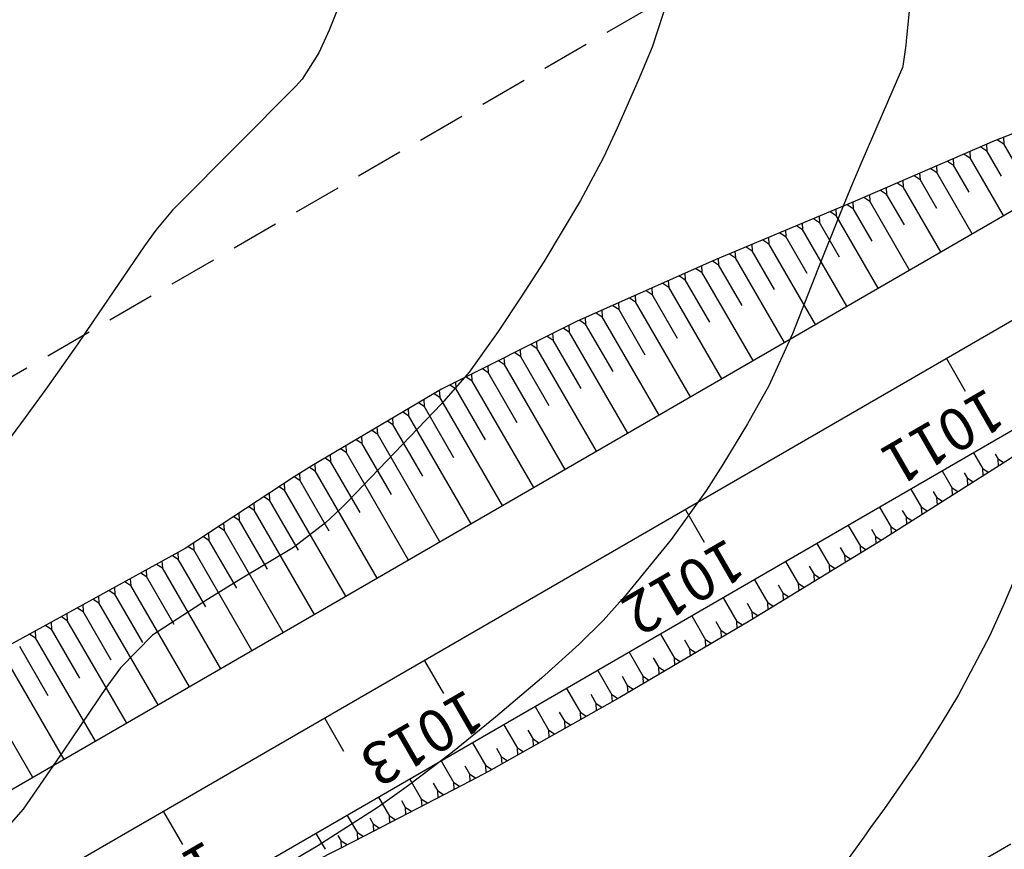
# Model space of a CAD drawing. Units: inches. Extents: x 402000 to 431855, y 9637994 to 9641000.
# Drawn here: x 403416 to 403482, y 9639863 to 9639918 of the extents above; entities that cross this region are included whole.
import ezdxf

# ---------------------------------------------------------------- set-up
doc = ezdxf.new("R2010")
doc.units = ezdxf.units.IN
doc.header["$MEASUREMENT"] = 0
doc.linetypes.add('CONTINUO', pattern=[0])
doc.linetypes.add('HIDDEN', pattern=[9.525, 6.35, -3.175])
for name, color, linetype in [('0_ESTACAS', 7, 'Continuous'), ('0_TEXTO PLANTA', 2, 'Continuous'), ('CORTE', 1, 'Continuous'), ('Curvas Mestras', 32, 'Continuous'), ('EIXO_PISTA', 14, 'Continuous'), ('FAIXA DE DOMINIO LADO DIREITO', 240, 'Continuous'), ('FAIXA DE DOMINIO LADO ESQUERDO', 240, 'CONTINUO'), ('FOTOS', 253, 'Continuous'), ('LATERAL _PISTA', 7, 'Continuous'), ('TALUDES', 44, 'Continuous')]:
    doc.layers.add(name, color=color, linetype=linetype)
doc.styles.add('SIMPLEX', font='simplex', dxfattribs={"height": 0.2})
picture_1 = doc.add_image_def('image3.tif', size_in_pixel=(3334, 3334))

msp = doc.modelspace()

# ---------------------------------------------------------------- linework, layer by layer
at = {"layer": '0_ESTACAS', "linetype": 'CONTINUO', "flags": 128}
for points in [[(403477.722, 9639895.463), (403478.974, 9639893.299)], [(403460.41, 9639885.447), (403461.662, 9639883.283)], [(403443.099, 9639875.432), (403444.351, 9639873.268)], [(403436.481, 9639871.603), (403437.733, 9639869.439)], [(403425.787, 9639865.416), (403427.039, 9639863.252)]]:
    msp.add_lwpolyline(points, dxfattribs=at)
at = {"layer": 'CORTE', "color": 44, "linetype": 'CONTINUO', "flags": 128}
for points in [[(403512.254, 9639922.731), (403508.888, 9639921.47), (403499.645, 9639917.476), (403490.35, 9639913.574), (403480.919, 9639909.904), (403471.674, 9639905.916), (403462.378, 9639902.015), (403453.193, 9639897.922), (403444.228, 9639893.449), (403435.616, 9639888.366), (403434.456, 9639887.636), (403427.234, 9639882.884), (403418.477, 9639878.051), (403409.699, 9639873.255), (403401.549, 9639867.373), (403393.649, 9639861.058), (403385.623, 9639854.964), (403377.643, 9639848.786), (403369.779, 9639842.411), (403361.893, 9639836.071), (403359.674, 9639834.456)], [(403505.539, 9639904.267), (403498.432, 9639899.605), (403490.04, 9639894.14), (403481.662, 9639888.653), (403473.212, 9639883.289), (403464.679, 9639878.069), (403456.058, 9639873), (403447.344, 9639868.095), (403446.134, 9639867.451), (403438.463, 9639863.475), (403429.542, 9639858.927), (403420.79, 9639854.085), (403412.203, 9639848.958), (403403.554, 9639843.939), (403394.542, 9639839.547), (403392.677, 9639838.97)]]:
    msp.add_lwpolyline(points, dxfattribs=at)
at = {"layer": 'Curvas Mestras', "flags": 128}
for points, elevation in [([(403475.846, 9639924.559), (403475.05, 9639916.506), (403475.024, 9639916.254), (403474.83, 9639914.863), (403474.798, 9639914.774), (403472.116, 9639908.544), (403471.363, 9639906.768), (403470.623, 9639904.986), (403469.197, 9639901.402), (403467.51, 9639897.104), (403465.933, 9639893.657), (403464.532, 9639891.135), (403462.89, 9639888.441), (403461.8, 9639886.746), (403459.455, 9639883.473), (403456.43, 9639879.763), (403454.947, 9639878.091), (403453.357, 9639876.521), (403450.854, 9639874.283), (403447.803, 9639871.693), (403444.959, 9639869.375), (403442.033, 9639867.162), (403440.017, 9639865.712), (403436.015, 9639863.163), (403433.975, 9639861.949)], 140), ([(403438.787, 9639922.297), (403436.779, 9639917.244), (403436.088, 9639915.736), (403434.978, 9639913.991), (403434.561, 9639913.532), (403426.682, 9639905.609), (403426.384, 9639905.3), (403425.273, 9639903.992), (403424.518, 9639902.949), (403421.086, 9639897.89), (403420.098, 9639896.45), (403418.087, 9639893.597), (403416.603, 9639891.555), (403414.998, 9639889.367)], 150), ([(403459.685, 9639920.67), (403458.196, 9639916.125), (403457.28, 9639913.909), (403455.88, 9639910.755), (403454.964, 9639908.807), (403453.456, 9639905.953), (403451.006, 9639901.883), (403449.521, 9639899.562), (403447.987, 9639897.273), (403446.065, 9639894.574), (403444.225, 9639892.47), (403437.991, 9639885.97), (403437.518, 9639885.493), (403436.538, 9639884.576), (403434.412, 9639882.945), (403430.791, 9639880.773), (403428.702, 9639879.495), (403425.06, 9639877.128), (403422.928, 9639874.958), (403422.023, 9639873.73), (403419.735, 9639870.323), (403419.131, 9639869.43), (403416.478, 9639865.594), (403415.531, 9639864.508)], 145), ([(403482.93, 9639882.453), (403481.49, 9639879.073), (403480.575, 9639877.062), (403478.518, 9639873.158), (403477.378, 9639871.265), (403475.841, 9639868.852), (403473.616, 9639865.632), (403472.697, 9639864.364), (403472.24, 9639863.728), (403469.662, 9639860.144)], 135)]:
    msp.add_lwpolyline(points, dxfattribs=dict(at, elevation=elevation))
at = {"layer": 'EIXO_PISTA', "linetype": 'CONTINUO', "flags": 128}
msp.add_lwpolyline([(403837.757, 9640469.715), (403841.742, 9640387.776, -0.280773), (403617.624, 9639976.404), (402673.915, 9639430.42)], format="xyb", dxfattribs=at)
at = {"layer": 'FAIXA DE DOMINIO LADO DIREITO', "linetype": 'HIDDEN', "ltscale": 0.5, "flags": 128}
msp.add_lwpolyline([(403869.601, 9640432.52), (403871.707, 9640389.234, -0.280773), (403632.648, 9639950.436), (402693.759, 9639407.242)], format="xyb", dxfattribs=at)
at = {"layer": 'FAIXA DE DOMINIO LADO ESQUERDO', "linetype": 'HIDDEN', "ltscale": 0.5, "flags": 128}
msp.add_lwpolyline([(403805.912, 9640506.911), (403811.778, 9640386.318, -0.280773), (403602.601, 9640002.371), (402654.071, 9639453.598)], format="xyb", dxfattribs=at)
at = {"layer": 'LATERAL _PISTA', "color": 2, "linetype": 'CONTINUO', "flags": 128}
for points in [[(403512.254, 9639922.731), (403359.674, 9639834.456)], [(403505.539, 9639904.267), (403392.677, 9639838.97)]]:
    msp.add_lwpolyline(points, dxfattribs=at)
at = {"layer": 'TALUDES'}
for p, q in [((403481.121, 9639909.983), (403481.525, 9639909.716)), ((403481.5, 9639910.13), (403481.525, 9639909.716)), ((403480.011, 9639909.512), (403480.408, 9639909.251)), ((403480.382, 9639909.673), (403480.408, 9639909.251)), ((403483.59, 9639906.148), (403481.525, 9639909.716)), ((403478.163, 9639908.715), (403478.189, 9639908.294)), ((403478.902, 9639909.034), (403479.298, 9639908.772)), ((403479.273, 9639909.194), (403479.298, 9639908.772)), ((403481.512, 9639904.946), (403479.298, 9639908.772)), ((403481.379, 9639907.572), (403480.408, 9639909.251)), ((403476.683, 9639908.077), (403477.079, 9639907.815)), ((403477.054, 9639908.237), (403477.079, 9639907.815)), ((403477.792, 9639908.555), (403478.189, 9639908.294)), ((403479.231, 9639906.492), (403478.189, 9639908.294)), ((403475.573, 9639907.598), (403475.97, 9639907.337)), ((403475.944, 9639907.758), (403475.97, 9639907.337)), ((403479.435, 9639903.744), (403477.079, 9639907.815)), ((403473.725, 9639906.801), (403473.751, 9639906.38)), ((403474.464, 9639907.12), (403474.86, 9639906.858)), ((403474.835, 9639907.28), (403474.86, 9639906.858)), ((403477.357, 9639902.542), (403474.86, 9639906.858)), ((403477.083, 9639905.413), (403475.97, 9639907.337)), ((403472.245, 9639906.162), (403472.641, 9639905.901)), ((403472.616, 9639906.323), (403472.641, 9639905.901)), ((403473.354, 9639906.641), (403473.751, 9639906.38)), ((403474.935, 9639904.333), (403473.751, 9639906.38)), ((403471.131, 9639905.689), (403471.53, 9639905.426)), ((403471.505, 9639905.845), (403471.53, 9639905.426)), ((403472.786, 9639903.256), (403471.53, 9639905.426)), ((403475.28, 9639901.34), (403472.641, 9639905.901)), ((403468.9, 9639904.752), (403469.299, 9639904.489)), ((403469.273, 9639904.909), (403469.299, 9639904.489)), ((403470.016, 9639905.22), (403470.415, 9639904.958)), ((403470.389, 9639905.377), (403470.415, 9639904.958)), ((403473.203, 9639900.138), (403470.415, 9639904.958)), ((403481.512, 9639904.946), (403481.512, 9639904.947)), ((403481.512, 9639904.946), (403481.513, 9639904.945)), ((403467.785, 9639904.284), (403468.183, 9639904.021)), ((403468.158, 9639904.441), (403468.183, 9639904.021)), ((403470.631, 9639902.187), (403469.299, 9639904.489)), ((403480.474, 9639904.345), (403480.473, 9639904.346)), ((403480.474, 9639904.345), (403480.474, 9639904.344)), ((403465.927, 9639903.505), (403465.952, 9639903.085)), ((403466.669, 9639903.816), (403467.068, 9639903.553)), ((403467.042, 9639903.973), (403467.068, 9639903.553)), ((403468.477, 9639901.117), (403467.068, 9639903.553)), ((403471.125, 9639898.936), (403468.183, 9639904.021)), ((403479.435, 9639903.744), (403479.434, 9639903.745)), ((403479.435, 9639903.744), (403479.435, 9639903.743)), ((403464.438, 9639902.88), (403464.837, 9639902.617)), ((403464.811, 9639903.037), (403464.837, 9639902.617)), ((403465.553, 9639903.348), (403465.952, 9639903.085)), ((403469.048, 9639897.735), (403465.952, 9639903.085)), ((403478.396, 9639903.143), (403478.396, 9639903.144)), ((403478.396, 9639903.143), (403478.397, 9639903.142)), ((403463.322, 9639902.412), (403463.721, 9639902.149)), ((403463.696, 9639902.568), (403463.721, 9639902.149)), ((403466.971, 9639896.533), (403463.721, 9639902.149)), ((403466.323, 9639900.048), (403464.837, 9639902.617)), ((403477.357, 9639902.542), (403477.357, 9639902.543)), ((403477.357, 9639902.542), (403477.358, 9639902.541)), ((403461.477, 9639901.614), (403461.503, 9639901.19)), ((403462.211, 9639901.941), (403462.606, 9639901.681)), ((403462.58, 9639902.1), (403462.606, 9639901.681)), ((403464.169, 9639898.979), (403462.606, 9639901.681)), ((403476.319, 9639901.941), (403476.318, 9639901.942)), ((403476.319, 9639901.941), (403476.319, 9639901.94)), ((403460.007, 9639900.959), (403460.401, 9639900.699)), ((403460.375, 9639901.123), (403460.401, 9639900.699)), ((403461.109, 9639901.45), (403461.503, 9639901.19)), ((403464.893, 9639895.331), (403461.503, 9639901.19)), ((403475.28, 9639901.34), (403475.28, 9639901.341)), ((403475.28, 9639901.34), (403475.281, 9639901.339)), ((403458.905, 9639900.467), (403459.299, 9639900.208)), ((403459.273, 9639900.632), (403459.299, 9639900.208)), ((403462.816, 9639894.129), (403459.299, 9639900.208)), ((403462.028, 9639897.888), (403460.401, 9639900.699)), ((403474.241, 9639900.739), (403474.241, 9639900.74)), ((403474.241, 9639900.739), (403474.242, 9639900.738)), ((403457.069, 9639899.649), (403457.095, 9639899.225)), ((403457.803, 9639899.976), (403458.197, 9639899.716)), ((403458.171, 9639900.14), (403458.197, 9639899.716)), ((403459.887, 9639896.795), (403458.197, 9639899.716)), ((403472.164, 9639899.537), (403472.164, 9639899.538)), ((403472.164, 9639899.537), (403472.165, 9639899.537)), ((403473.203, 9639900.138), (403473.202, 9639900.139)), ((403473.203, 9639900.138), (403473.203, 9639900.137)), ((403455.598, 9639898.994), (403455.992, 9639898.734)), ((403455.967, 9639899.158), (403455.992, 9639898.734)), ((403456.7, 9639899.485), (403457.095, 9639899.225)), ((403460.738, 9639892.927), (403457.095, 9639899.225)), ((403471.125, 9639898.936), (403471.125, 9639898.937)), ((403471.125, 9639898.936), (403471.126, 9639898.936)), ((403454.496, 9639898.503), (403454.89, 9639898.243)), ((403454.864, 9639898.667), (403454.89, 9639898.243)), ((403458.661, 9639891.725), (403454.89, 9639898.243)), ((403457.746, 9639895.703), (403455.992, 9639898.734)), ((403470.087, 9639898.336), (403470.086, 9639898.336)), ((403470.087, 9639898.336), (403470.087, 9639898.335)), ((403452.676, 9639897.664), (403452.703, 9639897.231)), ((403453.394, 9639898.011), (403453.788, 9639897.752)), ((403453.762, 9639898.176), (403453.788, 9639897.752)), ((403455.605, 9639894.611), (403453.788, 9639897.752)), ((403469.048, 9639897.735), (403469.047, 9639897.735)), ((403469.048, 9639897.735), (403469.048, 9639897.734)), ((403451.242, 9639896.948), (403451.627, 9639896.694)), ((403451.601, 9639897.127), (403451.627, 9639896.694)), ((403452.318, 9639897.485), (403452.703, 9639897.231)), ((403456.584, 9639890.523), (403452.703, 9639897.231)), ((403468.009, 9639897.134), (403468.009, 9639897.135)), ((403468.009, 9639897.134), (403468.01, 9639897.133)), ((403450.166, 9639896.412), (403450.551, 9639896.158)), ((403450.525, 9639896.591), (403450.551, 9639896.158)), ((403453.486, 9639893.482), (403451.627, 9639896.694)), ((403466.971, 9639896.533), (403466.97, 9639896.534)), ((403466.971, 9639896.533), (403466.971, 9639896.532)), ((403449.09, 9639895.875), (403449.475, 9639895.621)), ((403449.449, 9639896.054), (403449.475, 9639895.621)), ((403451.371, 9639892.344), (403449.475, 9639895.621)), ((403454.506, 9639889.322), (403450.551, 9639896.158)), ((403465.932, 9639895.932), (403465.931, 9639895.933)), ((403465.932, 9639895.932), (403465.932, 9639895.931)), ((403447.297, 9639894.981), (403447.324, 9639894.548)), ((403448.014, 9639895.338), (403448.4, 9639895.084)), ((403448.373, 9639895.517), (403448.4, 9639895.084)), ((403452.429, 9639888.12), (403448.4, 9639895.084)), ((403464.893, 9639895.331), (403464.893, 9639895.332)), ((403464.893, 9639895.331), (403464.894, 9639895.33)), ((403446.221, 9639894.444), (403446.248, 9639894.011)), ((403446.938, 9639894.801), (403447.324, 9639894.548)), ((403449.257, 9639891.206), (403447.324, 9639894.548)), ((403463.854, 9639894.73), (403463.854, 9639894.731)), ((403463.854, 9639894.73), (403463.855, 9639894.729)), ((403444.787, 9639893.728), (403445.172, 9639893.474)), ((403445.146, 9639893.907), (403445.172, 9639893.474)), ((403445.862, 9639894.265), (403446.248, 9639894.011)), ((403450.352, 9639886.918), (403446.248, 9639894.011)), ((403462.816, 9639894.129), (403462.815, 9639894.13)), ((403462.816, 9639894.129), (403462.816, 9639894.128)), ((403443.737, 9639893.16), (403444.109, 9639892.915)), ((403444.082, 9639893.363), (403444.109, 9639892.915)), ((403447.142, 9639890.069), (403445.172, 9639893.474)), ((403461.777, 9639893.528), (403461.777, 9639893.529)), ((403461.777, 9639893.528), (403461.778, 9639893.527)), ((403442.704, 9639892.55), (403443.076, 9639892.305)), ((403443.049, 9639892.753), (403443.076, 9639892.305)), ((403448.274, 9639885.716), (403444.109, 9639892.915)), ((403459.7, 9639892.326), (403459.699, 9639892.327)), ((403459.7, 9639892.326), (403459.7, 9639892.325)), ((403460.738, 9639892.927), (403460.738, 9639892.928)), ((403460.738, 9639892.927), (403460.739, 9639892.926)), ((403441.671, 9639891.94), (403442.042, 9639891.695)), ((403442.015, 9639892.143), (403442.042, 9639891.695)), ((403446.197, 9639884.514), (403442.042, 9639891.695)), ((403445.055, 9639888.883), (403443.076, 9639892.305)), ((403458.661, 9639891.725), (403458.661, 9639891.726)), ((403458.661, 9639891.725), (403458.662, 9639891.724)), ((403440.637, 9639891.33), (403441.009, 9639891.085)), ((403440.982, 9639891.533), (403441.009, 9639891.085)), ((403442.983, 9639887.672), (403441.009, 9639891.085)), ((403457.622, 9639891.124), (403457.622, 9639891.125)), ((403457.622, 9639891.124), (403457.623, 9639891.123)), ((403439.604, 9639890.72), (403439.976, 9639890.475)), ((403439.948, 9639890.923), (403439.976, 9639890.475)), ((403444.119, 9639883.312), (403439.976, 9639890.475)), ((403456.584, 9639890.523), (403456.583, 9639890.524)), ((403456.584, 9639890.523), (403456.584, 9639890.523)), ((403438.57, 9639890.109), (403438.942, 9639889.864)), ((403438.915, 9639890.313), (403438.942, 9639889.864)), ((403440.911, 9639886.461), (403438.942, 9639889.864)), ((403455.545, 9639889.922), (403455.544, 9639889.923)), ((403455.545, 9639889.922), (403455.545, 9639889.922)), ((403480.561, 9639889.816), (403480.562, 9639889.815)), ((403481.382, 9639890.291), (403481.381, 9639890.291)), ((403481.382, 9639890.291), (403481.381, 9639890.291)), ((403481.382, 9639890.291), (403481.381, 9639890.291)), ((403481.382, 9639890.291), (403481.382, 9639890.29)), ((403481.382, 9639890.291), (403481.382, 9639890.29)), ((403481.382, 9639890.291), (403481.382, 9639890.29)), ((403436.848, 9639889.093), (403436.875, 9639888.644)), ((403437.537, 9639889.499), (403437.909, 9639889.254)), ((403437.881, 9639889.703), (403437.909, 9639889.254)), ((403442.042, 9639882.11), (403437.909, 9639889.254)), ((403454.506, 9639889.322), (403454.507, 9639889.321)), ((403454.506, 9639889.322), (403454.506, 9639889.322)), ((403479.305, 9639889.089), (403479.304, 9639889.09)), ((403479.305, 9639889.089), (403479.304, 9639889.09)), ((403479.305, 9639889.089), (403479.304, 9639889.09)), ((403479.305, 9639889.089), (403479.305, 9639889.088)), ((403479.305, 9639889.089), (403479.305, 9639889.088)), ((403479.305, 9639889.089), (403479.305, 9639889.088)), ((403479.523, 9639889.215), (403480.135, 9639888.157)), ((403479.523, 9639889.215), (403479.523, 9639889.214)), ((403480.343, 9639889.69), (403480.343, 9639889.69)), ((403480.343, 9639889.69), (403480.344, 9639889.689)), ((403480.343, 9639889.69), (403480.343, 9639889.69)), ((403480.343, 9639889.69), (403480.344, 9639889.689)), ((403480.343, 9639889.69), (403480.343, 9639889.69)), ((403480.343, 9639889.69), (403480.344, 9639889.689)), ((403480.955, 9639889.135), (403481.149, 9639888.801)), ((403435.815, 9639888.483), (403435.842, 9639888.034)), ((403436.504, 9639888.889), (403436.875, 9639888.644)), ((403438.839, 9639885.25), (403436.875, 9639888.644)), ((403453.468, 9639888.721), (403453.467, 9639888.721)), ((403453.468, 9639888.721), (403453.468, 9639888.72)), ((403478.266, 9639888.488), (403478.265, 9639888.489)), ((403478.266, 9639888.488), (403478.265, 9639888.489)), ((403478.266, 9639888.488), (403478.265, 9639888.489)), ((403478.266, 9639888.488), (403478.266, 9639888.487)), ((403478.266, 9639888.488), (403478.266, 9639888.487)), ((403478.266, 9639888.488), (403478.266, 9639888.487)), ((403478.484, 9639888.614), (403478.484, 9639888.613)), ((403481.514, 9639888.559), (403481.149, 9639888.801)), ((403481.176, 9639888.345), (403481.149, 9639888.801)), ((403434.798, 9639887.85), (403434.825, 9639887.395)), ((403435.475, 9639888.276), (403435.842, 9639888.034)), ((403439.965, 9639880.908), (403435.842, 9639888.034)), ((403452.429, 9639888.12), (403452.428, 9639888.121)), ((403452.429, 9639888.12), (403452.429, 9639888.119)), ((403477.227, 9639887.887), (403477.227, 9639887.888)), ((403477.227, 9639887.887), (403477.227, 9639887.888)), ((403477.227, 9639887.887), (403477.227, 9639887.888)), ((403477.227, 9639887.887), (403477.228, 9639887.886)), ((403477.227, 9639887.887), (403477.228, 9639887.886)), ((403477.227, 9639887.887), (403477.228, 9639887.886)), ((403477.445, 9639888.013), (403478.107, 9639886.87)), ((403477.445, 9639888.013), (403477.446, 9639888.012)), ((403478.902, 9639887.89), (403479.121, 9639887.513)), ((403480.5, 9639887.916), (403480.135, 9639888.157)), ((403480.162, 9639887.701), (403480.135, 9639888.157)), ((403433.791, 9639887.198), (403433.819, 9639886.738)), ((403434.459, 9639887.637), (403434.825, 9639887.395)), ((403436.775, 9639884.025), (403434.825, 9639887.395)), ((403451.39, 9639887.519), (403451.39, 9639887.52)), ((403451.39, 9639887.519), (403451.391, 9639887.518)), ((403476.188, 9639887.286), (403476.188, 9639887.287)), ((403476.188, 9639887.286), (403476.188, 9639887.287)), ((403476.188, 9639887.286), (403476.188, 9639887.287)), ((403476.188, 9639887.286), (403476.189, 9639887.285)), ((403476.188, 9639887.286), (403476.189, 9639887.285)), ((403476.188, 9639887.286), (403476.189, 9639887.285)), ((403476.406, 9639887.412), (403476.407, 9639887.411)), ((403479.486, 9639887.272), (403479.121, 9639887.513)), ((403479.148, 9639887.058), (403479.121, 9639887.513)), ((403432.787, 9639886.537), (403432.815, 9639886.078)), ((403433.456, 9639886.977), (403433.819, 9639886.738)), ((403437.887, 9639879.707), (403433.819, 9639886.738)), ((403450.352, 9639886.918), (403450.351, 9639886.919)), ((403450.352, 9639886.918), (403450.352, 9639886.917)), ((403475.15, 9639886.685), (403475.149, 9639886.686)), ((403475.15, 9639886.685), (403475.149, 9639886.686)), ((403475.15, 9639886.685), (403475.149, 9639886.686)), ((403475.15, 9639886.685), (403475.15, 9639886.684)), ((403475.15, 9639886.685), (403475.15, 9639886.684)), ((403475.15, 9639886.685), (403475.15, 9639886.684)), ((403475.368, 9639886.811), (403476.079, 9639885.582)), ((403475.368, 9639886.811), (403475.368, 9639886.81)), ((403476.85, 9639886.646), (403477.093, 9639886.226)), ((403478.473, 9639886.629), (403478.107, 9639886.87)), ((403478.134, 9639886.414), (403478.107, 9639886.87)), ((403431.783, 9639885.876), (403431.811, 9639885.417)), ((403432.452, 9639886.317), (403432.815, 9639886.078)), ((403434.732, 9639882.765), (403432.815, 9639886.078)), ((403449.313, 9639886.317), (403449.312, 9639886.318)), ((403449.313, 9639886.317), (403449.313, 9639886.316)), ((403474.111, 9639886.084), (403474.111, 9639886.085)), ((403474.111, 9639886.084), (403474.111, 9639886.085)), ((403474.111, 9639886.084), (403474.111, 9639886.085)), ((403474.111, 9639886.084), (403474.112, 9639886.083)), ((403474.111, 9639886.084), (403474.112, 9639886.083)), ((403474.111, 9639886.084), (403474.112, 9639886.083)), ((403474.329, 9639886.21), (403474.33, 9639886.209)), ((403477.459, 9639885.985), (403477.093, 9639886.226)), ((403477.12, 9639885.77), (403477.093, 9639886.226)), ((403430.779, 9639885.216), (403430.807, 9639884.756)), ((403431.448, 9639885.656), (403431.811, 9639885.417)), ((403435.81, 9639878.505), (403431.811, 9639885.417)), ((403448.274, 9639885.716), (403448.274, 9639885.717)), ((403448.274, 9639885.716), (403448.275, 9639885.715)), ((403473.072, 9639885.483), (403473.072, 9639885.484)), ((403473.072, 9639885.483), (403473.072, 9639885.484)), ((403473.072, 9639885.483), (403473.072, 9639885.484)), ((403473.072, 9639885.483), (403473.073, 9639885.482)), ((403473.072, 9639885.483), (403473.073, 9639885.482)), ((403473.072, 9639885.483), (403473.073, 9639885.482)), ((403473.29, 9639885.609), (403474.051, 9639884.295)), ((403473.29, 9639885.609), (403473.291, 9639885.608)), ((403474.797, 9639885.401), (403475.065, 9639884.939)), ((403476.445, 9639885.341), (403476.079, 9639885.582)), ((403476.106, 9639885.127), (403476.079, 9639885.582)), ((403429.775, 9639884.555), (403429.803, 9639884.096)), ((403430.444, 9639884.995), (403430.807, 9639884.756)), ((403432.689, 9639881.503), (403430.807, 9639884.756)), ((403446.197, 9639884.514), (403446.196, 9639884.515)), ((403446.197, 9639884.514), (403446.197, 9639884.513)), ((403447.235, 9639885.115), (403447.235, 9639885.116)), ((403447.235, 9639885.115), (403447.236, 9639885.114)), ((403472.034, 9639884.882), (403472.033, 9639884.883)), ((403472.034, 9639884.882), (403472.033, 9639884.883)), ((403472.034, 9639884.882), (403472.033, 9639884.883)), ((403472.034, 9639884.882), (403472.034, 9639884.881)), ((403472.034, 9639884.882), (403472.034, 9639884.881)), ((403472.034, 9639884.882), (403472.034, 9639884.881)), ((403472.252, 9639885.008), (403472.252, 9639885.007)), ((403475.431, 9639884.698), (403475.065, 9639884.939)), ((403475.092, 9639884.483), (403475.065, 9639884.939)), ((403428.77, 9639883.894), (403428.798, 9639883.435)), ((403429.44, 9639884.335), (403429.803, 9639884.096)), ((403433.732, 9639877.303), (403429.803, 9639884.096)), ((403445.158, 9639883.913), (403445.158, 9639883.914)), ((403445.158, 9639883.913), (403445.159, 9639883.912)), ((403470.995, 9639884.281), (403470.994, 9639884.282)), ((403470.995, 9639884.281), (403470.994, 9639884.282)), ((403470.995, 9639884.281), (403470.994, 9639884.282)), ((403470.995, 9639884.281), (403470.995, 9639884.28)), ((403470.995, 9639884.281), (403470.995, 9639884.28)), ((403470.995, 9639884.281), (403470.995, 9639884.28)), ((403471.213, 9639884.407), (403472.013, 9639883.025)), ((403471.213, 9639884.407), (403471.214, 9639884.406)), ((403472.744, 9639884.157), (403473.037, 9639883.651)), ((403474.417, 9639884.054), (403474.051, 9639884.295)), ((403474.078, 9639883.839), (403474.051, 9639884.295)), ((403427.766, 9639883.234), (403427.794, 9639882.774)), ((403428.435, 9639883.674), (403428.798, 9639883.435)), ((403430.646, 9639880.241), (403428.798, 9639883.435)), ((403444.119, 9639883.312), (403444.119, 9639883.313)), ((403444.119, 9639883.312), (403444.12, 9639883.311)), ((403469.136, 9639883.205), (403469.965, 9639881.772)), ((403469.136, 9639883.205), (403469.136, 9639883.205)), ((403469.956, 9639883.68), (403469.956, 9639883.681)), ((403469.956, 9639883.68), (403469.956, 9639883.681)), ((403469.956, 9639883.68), (403469.956, 9639883.681)), ((403469.956, 9639883.68), (403469.957, 9639883.679)), ((403469.956, 9639883.68), (403469.957, 9639883.679)), ((403469.956, 9639883.68), (403469.957, 9639883.679)), ((403470.174, 9639883.806), (403470.175, 9639883.806)), ((403473.403, 9639883.41), (403473.037, 9639883.651)), ((403473.064, 9639883.199), (403473.037, 9639883.651)), ((403426.733, 9639882.607), (403426.76, 9639882.165)), ((403427.431, 9639883.013), (403427.794, 9639882.774)), ((403431.655, 9639876.101), (403427.794, 9639882.774)), ((403443.081, 9639882.711), (403443.08, 9639882.712)), ((403443.081, 9639882.711), (403443.081, 9639882.71)), ((403468.097, 9639882.605), (403468.097, 9639882.604)), ((403468.918, 9639883.079), (403468.917, 9639883.08)), ((403468.918, 9639883.079), (403468.917, 9639883.08)), ((403468.918, 9639883.079), (403468.917, 9639883.08)), ((403468.918, 9639883.079), (403468.918, 9639883.078)), ((403468.918, 9639883.079), (403468.918, 9639883.078)), ((403468.918, 9639883.079), (403468.918, 9639883.078)), ((403470.682, 9639882.929), (403470.989, 9639882.398)), ((403472.382, 9639882.782), (403472.013, 9639883.025)), ((403472.041, 9639882.573), (403472.013, 9639883.025)), ((403425.682, 9639882.027), (403425.709, 9639881.585)), ((403426.383, 9639882.414), (403426.76, 9639882.165)), ((403428.588, 9639879.006), (403426.76, 9639882.165)), ((403442.042, 9639882.11), (403442.042, 9639882.111)), ((403442.042, 9639882.11), (403442.043, 9639882.109)), ((403466.84, 9639881.877), (403466.84, 9639881.878)), ((403466.84, 9639881.877), (403466.84, 9639881.878)), ((403466.84, 9639881.877), (403466.84, 9639881.878)), ((403466.84, 9639881.877), (403466.841, 9639881.877)), ((403466.84, 9639881.877), (403466.841, 9639881.877)), ((403466.84, 9639881.877), (403466.841, 9639881.877)), ((403467.058, 9639882.004), (403467.917, 9639880.519)), ((403467.058, 9639882.004), (403467.059, 9639882.003)), ((403467.879, 9639882.478), (403467.878, 9639882.479)), ((403467.879, 9639882.478), (403467.878, 9639882.479)), ((403467.879, 9639882.478), (403467.878, 9639882.479)), ((403467.879, 9639882.478), (403467.879, 9639882.478)), ((403467.879, 9639882.478), (403467.879, 9639882.478)), ((403467.879, 9639882.478), (403467.879, 9639882.478)), ((403471.358, 9639882.155), (403470.989, 9639882.398)), ((403471.017, 9639881.946), (403470.989, 9639882.398)), ((403424.281, 9639881.254), (403424.658, 9639881.006)), ((403424.632, 9639881.447), (403424.658, 9639881.006)), ((403425.332, 9639881.834), (403425.709, 9639881.585)), ((403429.578, 9639874.899), (403425.709, 9639881.585)), ((403441.003, 9639881.509), (403441.003, 9639881.51)), ((403441.003, 9639881.509), (403441.004, 9639881.509)), ((403465.802, 9639881.276), (403465.801, 9639881.277)), ((403465.802, 9639881.276), (403465.801, 9639881.277)), ((403465.802, 9639881.276), (403465.801, 9639881.277)), ((403465.802, 9639881.276), (403465.802, 9639881.276)), ((403465.802, 9639881.276), (403465.802, 9639881.276)), ((403465.802, 9639881.276), (403465.802, 9639881.276)), ((403466.02, 9639881.403), (403466.02, 9639881.402)), ((403468.619, 9639881.702), (403468.941, 9639881.145)), ((403470.334, 9639881.529), (403469.965, 9639881.772)), ((403469.993, 9639881.32), (403469.965, 9639881.772)), ((403423.23, 9639880.674), (403423.608, 9639880.426)), ((403423.581, 9639880.868), (403423.608, 9639880.426)), ((403426.499, 9639877.825), (403424.658, 9639881.006)), ((403439.965, 9639880.908), (403439.964, 9639880.909)), ((403439.965, 9639880.908), (403439.965, 9639880.908)), ((403464.763, 9639880.676), (403464.762, 9639880.676)), ((403464.763, 9639880.676), (403464.762, 9639880.676)), ((403464.763, 9639880.676), (403464.762, 9639880.676)), ((403464.763, 9639880.676), (403464.763, 9639880.675)), ((403464.763, 9639880.676), (403464.763, 9639880.675)), ((403464.763, 9639880.676), (403464.763, 9639880.675)), ((403464.981, 9639880.802), (403465.869, 9639879.266)), ((403464.981, 9639880.802), (403464.981, 9639880.801)), ((403469.31, 9639880.902), (403468.941, 9639881.145)), ((403468.969, 9639880.693), (403468.941, 9639881.145)), ((403422.18, 9639880.094), (403422.557, 9639879.846)), ((403422.53, 9639880.288), (403422.557, 9639879.846)), ((403427.5, 9639873.697), (403423.608, 9639880.426)), ((403438.926, 9639880.307), (403438.925, 9639880.308)), ((403438.926, 9639880.307), (403438.926, 9639880.307)), ((403463.724, 9639880.075), (403463.724, 9639880.075)), ((403463.724, 9639880.075), (403463.725, 9639880.074)), ((403463.724, 9639880.075), (403463.724, 9639880.075)), ((403463.724, 9639880.075), (403463.725, 9639880.074)), ((403463.724, 9639880.075), (403463.724, 9639880.075)), ((403463.724, 9639880.075), (403463.725, 9639880.074)), ((403463.942, 9639880.201), (403463.943, 9639880.2)), ((403466.557, 9639880.474), (403466.893, 9639879.893)), ((403468.286, 9639880.276), (403467.917, 9639880.519)), ((403467.945, 9639880.067), (403467.917, 9639880.519)), ((403421.129, 9639879.514), (403421.506, 9639879.266)), ((403421.479, 9639879.708), (403421.506, 9639879.266)), ((403425.423, 9639872.495), (403421.506, 9639879.266)), ((403424.409, 9639876.644), (403422.557, 9639879.846)), ((403437.887, 9639879.707), (403437.888, 9639879.706)), ((403437.887, 9639879.707), (403437.887, 9639879.707)), ((403462.685, 9639879.474), (403462.685, 9639879.475)), ((403462.685, 9639879.474), (403462.685, 9639879.475)), ((403462.685, 9639879.474), (403462.685, 9639879.475)), ((403462.685, 9639879.474), (403462.686, 9639879.473)), ((403462.685, 9639879.474), (403462.686, 9639879.473)), ((403462.685, 9639879.474), (403462.686, 9639879.473)), ((403462.904, 9639879.6), (403463.815, 9639878.025)), ((403462.904, 9639879.6), (403462.904, 9639879.599)), ((403466.238, 9639879.023), (403465.869, 9639879.266)), ((403465.897, 9639878.814), (403465.869, 9639879.266)), ((403467.262, 9639879.649), (403466.893, 9639879.893)), ((403466.921, 9639879.441), (403466.893, 9639879.893)), ((403420.078, 9639878.934), (403420.455, 9639878.686)), ((403420.428, 9639879.128), (403420.455, 9639878.686)), ((403422.32, 9639875.463), (403420.455, 9639878.686)), ((403436.849, 9639879.106), (403436.848, 9639879.106)), ((403436.849, 9639879.106), (403436.849, 9639879.105)), ((403461.647, 9639878.873), (403461.646, 9639878.874)), ((403461.647, 9639878.873), (403461.646, 9639878.874)), ((403461.647, 9639878.873), (403461.646, 9639878.874)), ((403461.647, 9639878.873), (403461.647, 9639878.872)), ((403461.647, 9639878.873), (403461.647, 9639878.872)), ((403461.647, 9639878.873), (403461.647, 9639878.872)), ((403461.865, 9639878.999), (403461.865, 9639878.998)), ((403464.494, 9639879.247), (403464.845, 9639878.64)), ((403465.214, 9639878.397), (403464.845, 9639878.64)), ((403464.873, 9639878.188), (403464.845, 9639878.64)), ((403418.326, 9639877.968), (403418.353, 9639877.527)), ((403419.027, 9639878.355), (403419.404, 9639878.106)), ((403419.377, 9639878.548), (403419.404, 9639878.106)), ((403423.346, 9639871.293), (403419.404, 9639878.106)), ((403435.81, 9639878.505), (403435.809, 9639878.506)), ((403435.81, 9639878.505), (403435.81, 9639878.504)), ((403460.608, 9639878.272), (403460.608, 9639878.273)), ((403460.608, 9639878.272), (403460.608, 9639878.273)), ((403460.608, 9639878.272), (403460.608, 9639878.273)), ((403460.608, 9639878.272), (403460.609, 9639878.271)), ((403460.608, 9639878.272), (403460.609, 9639878.271)), ((403460.608, 9639878.272), (403460.609, 9639878.271)), ((403460.826, 9639878.398), (403461.746, 9639876.808)), ((403460.826, 9639878.398), (403460.827, 9639878.397)), ((403462.423, 9639878.035), (403462.78, 9639877.417)), ((403464.187, 9639877.78), (403463.815, 9639878.025)), ((403463.842, 9639877.577), (403463.815, 9639878.025)), ((403417.272, 9639877.393), (403417.299, 9639876.952)), ((403417.975, 9639877.777), (403418.353, 9639877.527)), ((403420.23, 9639874.283), (403418.353, 9639877.527)), ((403433.732, 9639877.303), (403433.732, 9639877.304)), ((403433.732, 9639877.303), (403433.733, 9639877.302)), ((403434.771, 9639877.904), (403434.771, 9639877.905)), ((403434.771, 9639877.904), (403434.772, 9639877.903)), ((403459.569, 9639877.671), (403459.569, 9639877.672)), ((403459.569, 9639877.671), (403459.569, 9639877.672)), ((403459.569, 9639877.671), (403459.569, 9639877.672)), ((403459.569, 9639877.671), (403459.57, 9639877.67)), ((403459.569, 9639877.671), (403459.57, 9639877.67)), ((403459.569, 9639877.671), (403459.57, 9639877.67)), ((403459.787, 9639877.797), (403459.788, 9639877.796)), ((403463.152, 9639877.171), (403462.78, 9639877.417)), ((403462.808, 9639876.969), (403462.78, 9639877.417)), ((403416.921, 9639877.201), (403417.299, 9639876.952)), ((403421.268, 9639870.092), (403417.299, 9639876.952)), ((403432.694, 9639876.702), (403432.693, 9639876.703)), ((403432.694, 9639876.702), (403432.694, 9639876.701)), ((403458.531, 9639877.07), (403458.53, 9639877.071)), ((403458.531, 9639877.07), (403458.53, 9639877.071)), ((403458.531, 9639877.07), (403458.53, 9639877.071)), ((403458.531, 9639877.07), (403458.531, 9639877.069)), ((403458.531, 9639877.07), (403458.531, 9639877.069)), ((403458.531, 9639877.07), (403458.531, 9639877.069)), ((403458.749, 9639877.196), (403459.677, 9639875.592)), ((403458.749, 9639877.196), (403458.749, 9639877.195)), ((403460.35, 9639876.825), (403460.711, 9639876.2)), ((403462.118, 9639876.563), (403461.746, 9639876.808)), ((403461.773, 9639876.36), (403461.746, 9639876.808)), ((403418.138, 9639873.107), (403416.246, 9639876.376)), ((403431.655, 9639876.101), (403431.655, 9639876.102)), ((403431.655, 9639876.101), (403431.656, 9639876.1)), ((403457.492, 9639876.469), (403457.492, 9639876.47)), ((403457.492, 9639876.469), (403457.492, 9639876.47)), ((403457.492, 9639876.469), (403457.492, 9639876.47)), ((403457.492, 9639876.469), (403457.493, 9639876.468)), ((403457.492, 9639876.469), (403457.493, 9639876.468)), ((403457.492, 9639876.469), (403457.493, 9639876.468)), ((403457.71, 9639876.595), (403457.711, 9639876.594)), ((403461.083, 9639875.955), (403460.711, 9639876.2)), ((403460.739, 9639875.752), (403460.711, 9639876.2)), ((403419.191, 9639868.89), (403415.192, 9639875.801)), ((403430.616, 9639875.5), (403430.616, 9639875.501)), ((403430.616, 9639875.5), (403430.617, 9639875.499)), ((403455.633, 9639875.393), (403455.633, 9639875.392)), ((403456.453, 9639875.868), (403456.453, 9639875.869)), ((403456.453, 9639875.868), (403456.453, 9639875.869)), ((403456.453, 9639875.868), (403456.453, 9639875.869)), ((403456.453, 9639875.868), (403456.454, 9639875.867)), ((403456.453, 9639875.868), (403456.454, 9639875.867)), ((403456.453, 9639875.868), (403456.454, 9639875.867)), ((403456.671, 9639875.994), (403457.608, 9639874.375)), ((403456.671, 9639875.994), (403456.672, 9639875.993)), ((403458.276, 9639875.616), (403458.642, 9639874.984)), ((403460.049, 9639875.347), (403459.677, 9639875.592)), ((403459.704, 9639875.144), (403459.677, 9639875.592)), ((403429.578, 9639874.899), (403429.577, 9639874.9)), ((403429.578, 9639874.899), (403429.578, 9639874.898)), ((403454.594, 9639874.792), (403455.536, 9639873.165)), ((403454.594, 9639874.792), (403454.594, 9639874.791)), ((403455.415, 9639875.267), (403455.414, 9639875.268)), ((403455.415, 9639875.267), (403455.414, 9639875.268)), ((403455.415, 9639875.267), (403455.414, 9639875.268)), ((403455.415, 9639875.267), (403455.415, 9639875.266)), ((403455.415, 9639875.267), (403455.415, 9639875.266)), ((403455.415, 9639875.267), (403455.415, 9639875.266)), ((403459.014, 9639874.738), (403458.642, 9639874.984)), ((403458.67, 9639874.536), (403458.642, 9639874.984)), ((403417.113, 9639867.688), (403413.086, 9639874.65)), ((403428.539, 9639874.298), (403428.539, 9639874.299)), ((403428.539, 9639874.298), (403428.54, 9639874.297)), ((403453.337, 9639874.065), (403453.337, 9639874.066)), ((403453.337, 9639874.065), (403453.337, 9639874.066)), ((403453.337, 9639874.065), (403453.337, 9639874.066)), ((403453.337, 9639874.065), (403453.338, 9639874.064)), ((403453.337, 9639874.065), (403453.338, 9639874.064)), ((403453.337, 9639874.065), (403453.338, 9639874.064)), ((403453.555, 9639874.191), (403453.556, 9639874.191)), ((403454.376, 9639874.666), (403454.375, 9639874.667)), ((403454.376, 9639874.666), (403454.375, 9639874.667)), ((403454.376, 9639874.666), (403454.375, 9639874.667)), ((403454.376, 9639874.666), (403454.376, 9639874.665)), ((403454.376, 9639874.666), (403454.376, 9639874.665)), ((403454.376, 9639874.666), (403454.376, 9639874.665)), ((403456.203, 9639874.407), (403456.573, 9639873.767)), ((403457.98, 9639874.13), (403457.608, 9639874.375)), ((403457.635, 9639873.927), (403457.608, 9639874.375)), ((403427.5, 9639873.697), (403427.5, 9639873.698)), ((403427.5, 9639873.697), (403427.501, 9639873.696)), ((403452.299, 9639873.464), (403452.298, 9639873.465)), ((403452.299, 9639873.464), (403452.298, 9639873.465)), ((403452.299, 9639873.464), (403452.298, 9639873.465)), ((403452.299, 9639873.464), (403452.299, 9639873.463)), ((403452.299, 9639873.464), (403452.299, 9639873.463)), ((403452.299, 9639873.464), (403452.299, 9639873.463)), ((403452.517, 9639873.59), (403453.444, 9639871.988)), ((403452.517, 9639873.59), (403452.517, 9639873.59)), ((403456.946, 9639873.522), (403456.573, 9639873.767)), ((403456.601, 9639873.319), (403456.573, 9639873.767)), ((403426.462, 9639873.096), (403426.461, 9639873.097)), ((403426.462, 9639873.096), (403426.462, 9639873.095)), ((403451.26, 9639872.863), (403451.259, 9639872.864)), ((403451.26, 9639872.863), (403451.259, 9639872.864)), ((403451.26, 9639872.863), (403451.259, 9639872.864)), ((403451.26, 9639872.863), (403451.26, 9639872.863)), ((403451.26, 9639872.863), (403451.26, 9639872.863)), ((403451.26, 9639872.863), (403451.26, 9639872.863)), ((403451.478, 9639872.99), (403451.478, 9639872.989)), ((403454.123, 9639873.211), (403454.49, 9639872.576)), ((403455.911, 9639872.917), (403455.536, 9639873.165)), ((403455.563, 9639872.721), (403455.536, 9639873.165)), ((403425.423, 9639872.495), (403425.422, 9639872.496)), ((403425.423, 9639872.495), (403425.423, 9639872.494)), ((403450.221, 9639872.262), (403450.221, 9639872.263)), ((403450.221, 9639872.262), (403450.221, 9639872.263)), ((403450.221, 9639872.262), (403450.221, 9639872.263)), ((403450.221, 9639872.262), (403450.222, 9639872.262)), ((403450.221, 9639872.262), (403450.222, 9639872.262)), ((403450.221, 9639872.262), (403450.222, 9639872.262)), ((403450.439, 9639872.389), (403451.352, 9639870.81)), ((403450.439, 9639872.389), (403450.44, 9639872.388)), ((403454.865, 9639872.329), (403454.49, 9639872.576)), ((403454.517, 9639872.133), (403454.49, 9639872.576)), ((403424.384, 9639871.894), (403424.384, 9639871.895)), ((403424.384, 9639871.894), (403424.385, 9639871.894)), ((403449.182, 9639871.662), (403449.182, 9639871.662)), ((403449.182, 9639871.662), (403449.183, 9639871.661)), ((403449.182, 9639871.662), (403449.182, 9639871.662)), ((403449.182, 9639871.662), (403449.183, 9639871.661)), ((403449.182, 9639871.662), (403449.182, 9639871.662)), ((403449.182, 9639871.662), (403449.183, 9639871.661)), ((403449.401, 9639871.788), (403449.401, 9639871.787)), ((403452.038, 9639872.021), (403452.398, 9639871.399)), ((403453.82, 9639871.74), (403453.444, 9639871.988)), ((403453.471, 9639871.544), (403453.444, 9639871.988)), ((403423.346, 9639871.293), (403423.345, 9639871.294)), ((403423.346, 9639871.293), (403423.346, 9639871.293)), ((403448.144, 9639871.061), (403448.143, 9639871.061)), ((403448.144, 9639871.061), (403448.143, 9639871.061)), ((403448.144, 9639871.061), (403448.143, 9639871.061)), ((403448.144, 9639871.061), (403448.144, 9639871.06)), ((403448.144, 9639871.061), (403448.144, 9639871.06)), ((403448.144, 9639871.061), (403448.144, 9639871.06)), ((403448.362, 9639871.187), (403449.261, 9639869.633)), ((403448.362, 9639871.187), (403448.362, 9639871.186)), ((403449.954, 9639870.832), (403450.306, 9639870.222)), ((403451.728, 9639870.563), (403451.352, 9639870.81)), ((403451.379, 9639870.367), (403451.352, 9639870.81)), ((403452.774, 9639871.152), (403452.398, 9639871.399)), ((403452.425, 9639870.955), (403452.398, 9639871.399)), ((403422.307, 9639870.693), (403422.306, 9639870.693)), ((403422.307, 9639870.693), (403422.307, 9639870.692)), ((403447.105, 9639870.46), (403447.105, 9639870.461)), ((403447.105, 9639870.46), (403447.105, 9639870.461)), ((403447.105, 9639870.46), (403447.105, 9639870.461)), ((403447.105, 9639870.46), (403447.106, 9639870.459)), ((403447.105, 9639870.46), (403447.106, 9639870.459)), ((403447.105, 9639870.46), (403447.106, 9639870.459)), ((403447.323, 9639870.586), (403447.324, 9639870.585)), ((403450.682, 9639869.974), (403450.306, 9639870.222)), ((403450.333, 9639869.778), (403450.306, 9639870.222)), ((403420.23, 9639869.491), (403420.229, 9639869.492)), ((403420.23, 9639869.491), (403420.23, 9639869.49)), ((403421.268, 9639870.092), (403421.269, 9639870.091)), ((403421.268, 9639870.092), (403421.268, 9639870.092)), ((403446.066, 9639869.859), (403446.066, 9639869.86)), ((403446.066, 9639869.859), (403446.066, 9639869.86)), ((403446.066, 9639869.859), (403446.066, 9639869.86)), ((403446.066, 9639869.859), (403446.067, 9639869.858)), ((403446.066, 9639869.859), (403446.067, 9639869.858)), ((403446.066, 9639869.859), (403446.067, 9639869.858)), ((403446.284, 9639869.985), (403447.169, 9639868.456)), ((403446.284, 9639869.985), (403446.285, 9639869.984)), ((403447.869, 9639869.642), (403448.215, 9639869.045)), ((403449.636, 9639869.386), (403449.261, 9639869.633)), ((403449.288, 9639869.189), (403449.261, 9639869.633)), ((403419.191, 9639868.89), (403419.19, 9639868.891)), ((403419.191, 9639868.89), (403419.191, 9639868.889)), ((403445.028, 9639869.258), (403445.027, 9639869.259)), ((403445.028, 9639869.258), (403445.027, 9639869.259)), ((403445.028, 9639869.258), (403445.027, 9639869.259)), ((403445.028, 9639869.258), (403445.028, 9639869.257)), ((403445.028, 9639869.258), (403445.028, 9639869.257)), ((403445.028, 9639869.258), (403445.028, 9639869.257)), ((403445.246, 9639869.384), (403445.246, 9639869.383)), ((403448.59, 9639868.797), (403448.215, 9639869.045)), ((403448.242, 9639868.601), (403448.215, 9639869.045)), ((403418.152, 9639868.289), (403418.152, 9639868.29)), ((403418.152, 9639868.289), (403418.153, 9639868.288)), ((403443.168, 9639868.182), (403443.169, 9639868.181)), ((403443.989, 9639868.657), (403443.989, 9639868.658)), ((403443.989, 9639868.657), (403443.989, 9639868.658)), ((403443.989, 9639868.657), (403443.989, 9639868.658)), ((403443.989, 9639868.657), (403443.99, 9639868.656)), ((403443.989, 9639868.657), (403443.99, 9639868.656)), ((403443.989, 9639868.657), (403443.99, 9639868.656)), ((403444.207, 9639868.783), (403445.044, 9639867.336)), ((403444.207, 9639868.783), (403444.208, 9639868.782)), ((403445.778, 9639868.464), (403446.11, 9639867.89)), ((403447.545, 9639868.208), (403447.169, 9639868.456)), ((403447.196, 9639868.016), (403447.169, 9639868.456)), ((403417.113, 9639867.688), (403417.113, 9639867.689)), ((403417.113, 9639867.688), (403417.114, 9639867.687)), ((403442.13, 9639867.581), (403442.911, 9639866.23)), ((403442.13, 9639867.581), (403442.13, 9639867.58)), ((403442.95, 9639868.056), (403442.95, 9639868.057)), ((403442.95, 9639868.056), (403442.95, 9639868.057)), ((403442.95, 9639868.056), (403442.95, 9639868.057)), ((403442.95, 9639868.056), (403442.951, 9639868.055)), ((403442.95, 9639868.056), (403442.951, 9639868.055)), ((403442.95, 9639868.056), (403442.951, 9639868.055)), ((403446.49, 9639867.64), (403446.11, 9639867.89)), ((403446.137, 9639867.452), (403446.11, 9639867.89)), ((403440.873, 9639866.854), (403440.872, 9639866.855)), ((403440.873, 9639866.854), (403440.872, 9639866.855)), ((403440.873, 9639866.854), (403440.872, 9639866.855)), ((403440.873, 9639866.854), (403440.873, 9639866.853)), ((403440.873, 9639866.854), (403440.873, 9639866.853)), ((403440.873, 9639866.854), (403440.873, 9639866.853)), ((403441.091, 9639866.98), (403441.092, 9639866.979)), ((403441.912, 9639867.455), (403441.911, 9639867.456)), ((403441.912, 9639867.455), (403441.911, 9639867.456)), ((403441.912, 9639867.455), (403441.911, 9639867.456)), ((403441.912, 9639867.455), (403441.912, 9639867.454)), ((403441.912, 9639867.455), (403441.912, 9639867.454)), ((403441.912, 9639867.455), (403441.912, 9639867.454)), ((403443.673, 9639867.309), (403443.978, 9639866.783)), ((403445.427, 9639867.084), (403445.044, 9639867.336)), ((403445.071, 9639866.9), (403445.044, 9639867.336)), ((403439.834, 9639866.253), (403439.834, 9639866.254)), ((403439.834, 9639866.253), (403439.834, 9639866.254)), ((403439.834, 9639866.253), (403439.834, 9639866.254)), ((403439.834, 9639866.253), (403439.835, 9639866.252)), ((403439.834, 9639866.253), (403439.835, 9639866.252)), ((403439.834, 9639866.253), (403439.835, 9639866.252)), ((403440.052, 9639866.379), (403440.778, 9639865.125)), ((403440.052, 9639866.379), (403440.053, 9639866.378)), ((403443.293, 9639865.978), (403442.911, 9639866.23)), ((403442.938, 9639865.794), (403442.911, 9639866.23)), ((403444.36, 9639866.531), (403443.978, 9639866.783)), ((403444.004, 9639866.347), (403443.978, 9639866.783)), ((403438.796, 9639865.652), (403438.795, 9639865.653)), ((403438.796, 9639865.652), (403438.795, 9639865.653)), ((403438.796, 9639865.652), (403438.795, 9639865.653)), ((403438.796, 9639865.652), (403438.796, 9639865.651)), ((403438.796, 9639865.652), (403438.796, 9639865.651)), ((403438.796, 9639865.652), (403438.796, 9639865.651)), ((403439.014, 9639865.778), (403439.014, 9639865.777)), ((403441.568, 9639866.156), (403441.845, 9639865.678)), ((403442.227, 9639865.426), (403441.845, 9639865.678)), ((403441.871, 9639865.241), (403441.845, 9639865.678)), ((403437.757, 9639865.051), (403437.756, 9639865.052)), ((403437.757, 9639865.051), (403437.756, 9639865.052)), ((403437.757, 9639865.051), (403437.756, 9639865.052)), ((403437.757, 9639865.051), (403437.757, 9639865.05)), ((403437.757, 9639865.051), (403437.757, 9639865.05)), ((403437.757, 9639865.051), (403437.757, 9639865.05)), ((403437.975, 9639865.177), (403438.645, 9639864.02)), ((403437.975, 9639865.177), (403437.975, 9639865.177)), ((403439.463, 9639865.002), (403439.711, 9639864.572)), ((403441.16, 9639864.873), (403440.778, 9639865.125)), ((403440.805, 9639864.689), (403440.778, 9639865.125)), ((403436.718, 9639864.45), (403436.718, 9639864.451)), ((403436.718, 9639864.45), (403436.718, 9639864.451)), ((403436.718, 9639864.45), (403436.718, 9639864.451)), ((403436.718, 9639864.45), (403436.719, 9639864.449)), ((403436.718, 9639864.45), (403436.719, 9639864.449)), ((403436.718, 9639864.45), (403436.719, 9639864.449)), ((403436.936, 9639864.576), (403436.937, 9639864.576)), ((403440.094, 9639864.32), (403439.711, 9639864.572)), ((403439.738, 9639864.136), (403439.711, 9639864.572)), ((403435.68, 9639863.849), (403435.679, 9639863.85)), ((403435.68, 9639863.849), (403435.679, 9639863.85)), ((403435.68, 9639863.849), (403435.679, 9639863.85)), ((403435.68, 9639863.849), (403435.68, 9639863.849)), ((403435.68, 9639863.849), (403435.68, 9639863.849)), ((403435.68, 9639863.849), (403435.68, 9639863.849)), ((403435.898, 9639863.976), (403436.505, 9639862.925)), ((403435.898, 9639863.976), (403435.898, 9639863.975)), ((403437.356, 9639863.851), (403437.576, 9639863.471)), ((403439.027, 9639863.768), (403438.645, 9639864.02)), ((403438.671, 9639863.583), (403438.645, 9639864.02)), ((403434.641, 9639863.248), (403434.64, 9639863.249)), ((403434.641, 9639863.248), (403434.64, 9639863.249)), ((403434.641, 9639863.248), (403434.64, 9639863.249)), ((403434.641, 9639863.248), (403434.641, 9639863.248)), ((403434.641, 9639863.248), (403434.641, 9639863.248)), ((403434.641, 9639863.248), (403434.641, 9639863.248)), ((403434.859, 9639863.375), (403434.859, 9639863.374)), ((403437.959, 9639863.219), (403437.576, 9639863.471)), ((403437.602, 9639863.037), (403437.576, 9639863.471))]:
    msp.add_line(p, q, dxfattribs=at)

# ---------------------------------------------------------------- texts
at = {"layer": '0_TEXTO PLANTA', "color": 2, "style": 'SIMPLEX'}
for s, p in [('1011', (403480.474, 9639893.59)), ('1012', (403463.244, 9639883.621)), ('1013', (403445.932, 9639873.605)), ('1014', (403428.621, 9639863.589))]:
    msp.add_text(s, height=2.8, rotation=210.05156, dxfattribs=at).set_placement(p)

# ---------------------------------------------------------------- referenced raster images: frames only (the image files are external)
at = {"layer": 'FOTOS'}
image = msp.add_image(picture_1, insert=(403000, 9639000), size_in_units=(1000, 1000), dxfattribs=at)
image.dxf.flags = 7

doc.saveas('drawing.dxf')
